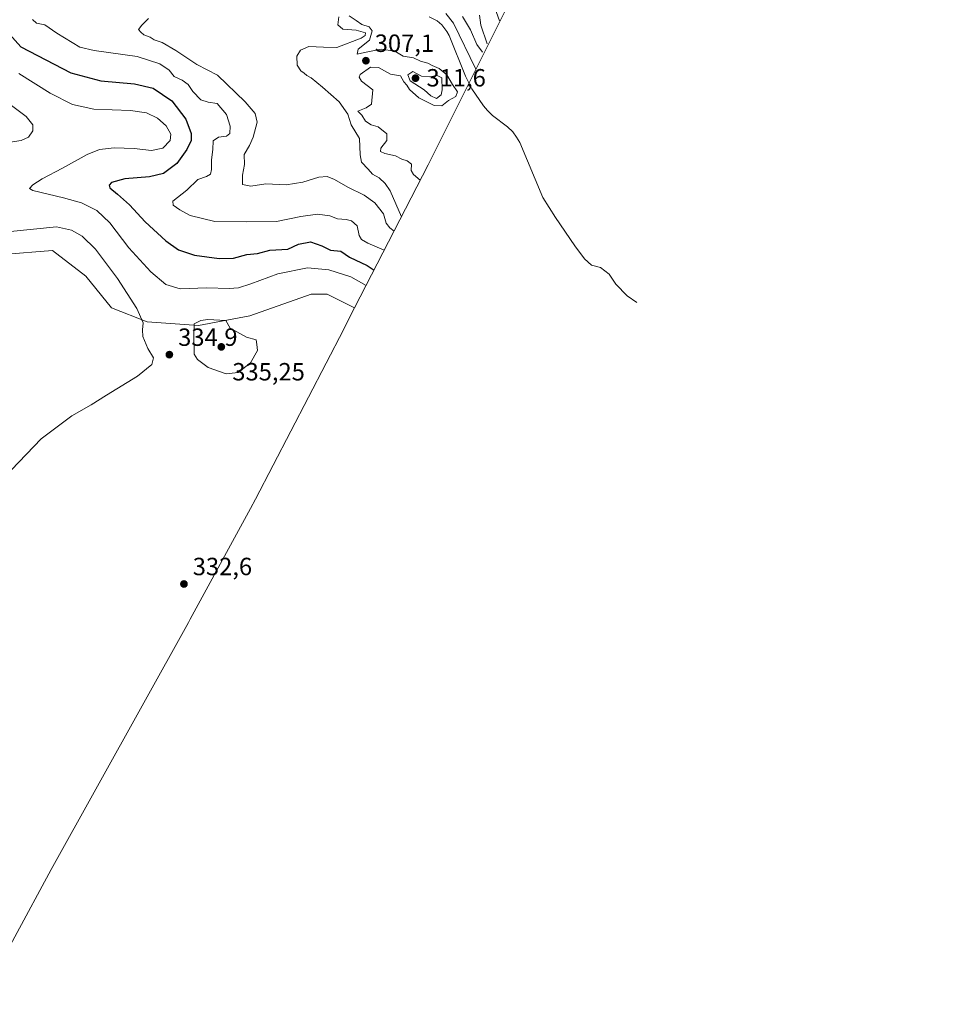
# Model space of a CAD drawing. Units: metres. Extents: x 632854 to 636326, y 4648717 to 4651096.
# Drawn here: x 635940 to 636315, y 4649819 to 4650215 of the extents above; entities that cross this region are included whole.
import ezdxf

# ---------------------------------------------------------------- set-up
doc = ezdxf.new("R2010")
doc.units = ezdxf.units.M
doc.header["$MEASUREMENT"] = 0
for name, color, linetype, lineweight in [('Corriente natural lineal', 142, 'Continuous', 13), ('Cultivos herbáceos CxS', 92, 'Continuous', 0), ('Curva de nivel maestra', 30, 'Continuous', 30), ('Curva de nivel normal', 30, 'Continuous', 0), ('Laguna Cxs', 142, 'Continuous', 13), ('Pastizal CxS', 92, 'Continuous', 0), ('Punto de cota en terreno', 7, 'Continuous', 0), ('Rótulo de punto de cota en terreno', 7, 'Continuous', 0)]:
    doc.layers.add(name, color=color, linetype=linetype, lineweight=lineweight)
doc.styles.add('Style-Arial', font='txt')

# ---------------------------------------------------------------- blocks, each defined once
blk = doc.blocks.new('5PATER')
at = {"layer": 'Laguna Cxs', "linetype": 'Continuous', "lineweight": 0}
h = blk.add_hatch(color=51, dxfattribs=at)
edge = h.paths.add_edge_path()
edge.add_ellipse((0, 0), major_axis=(-0.11, -0.111), ratio=0.999422, start_angle=0, end_angle=360)

msp = doc.modelspace()

# ---------------------------------------------------------------- linework, layer by layer
at = {"layer": 'Corriente natural lineal', "color": 142, "linetype": 'Continuous', "lineweight": 13}
msp.add_polyline3d([(636104.4901, 4650215.6301, 302.6369), (636107.6701, 4650213.9901, 302.6721), (636109.6001, 4650212.4101, 302.752), (636111.6501, 4650209.7101, 302.4513), (636112.4701, 4650208.1301, 301.9039), (636119.1301, 4650191.7801, 302.4148), (636121.6801, 4650186.6601, 301.7779), (636126.3501, 4650179.8301, 301.3782), (636127.9801, 4650177.9801, 301.1871), (636129.8801, 4650175.9801, 301.4532), (636135.9501, 4650171.4601, 301.5673), (636138.1301, 4650169.4501, 301.618), (636139.6401, 4650167.3501, 301.6839), (636140.9401, 4650165.1701, 301.6755), (636150.1901, 4650143.0801, 301.5124), (636155.2901, 4650134.9601, 300.6261), (636163.0301, 4650123.6101, 300.1123), (636166.9301, 4650118.3801, 299.7763), (636169.6501, 4650115.8001, 300.1914), (636173.3701, 4650114.8901, 300.6501), (636176.8401, 4650112.2901, 300.5063), (636179.4201, 4650108.1901, 299.7116), (636184.0501, 4650103.5201, 299.3291), (636187.9501, 4650100.8701, 299.9049)], dxfattribs=at)
at = {"layer": 'Cultivos herbáceos CxS', "color": 92, "linetype": 'Continuous', "lineweight": 0}
for points in [[(635933.2797, 4650120.1107, 336.8735), (635953.1235, 4650121.6983, 337.4), (635966.6173, 4650111.3795, 337.8877), (635976.9361, 4650098.6795, 336.8865), (635991.2237, 4650093.1231, 334.8618), (636011.8611, 4650091.5357, 334.7354), (636032.4987, 4650095.5045, 333.7786), (636057.1051, 4650104.2357, 333.2545), (636063.4551, 4650104.2357, 333.124), (636074.5549, 4650098.6859, 333.4188), (636070.4905, 4650090.7754, 333.8335), (636070.1527, 4650090.1193, 333.8556), (636034.7127, 4650021.7493, 333.5034), (636032.7487, 4650018.0555, 333.3792), (636008.4987, 4649973.5755, 332.3346), (636007.7545, 4649972.2229, 332.3024), (635952.6608, 4649872.9988, 330.7064), (635923.3313, 4649818.7793, 329.4757)], [(636074.5549, 4650098.6859, 333.4188), (636063.4551, 4650104.2357, 333.124), (636057.1051, 4650104.2357, 333.2545), (636032.4987, 4650095.5045, 333.7786), (636011.8611, 4650091.5357, 334.7354), (635991.2237, 4650093.1231, 334.8618), (635976.9361, 4650098.6795, 336.8865), (635966.6173, 4650111.3795, 337.8877), (635953.1235, 4650121.6983, 337.4), (635933.2797, 4650120.1107, 336.8735)], [(636074.5549, 4650098.6859, 333.4188), (636070.4905, 4650090.7754, 333.8335), (636070.1527, 4650090.1193, 333.8556), (636034.7127, 4650021.7493, 333.5034), (636032.7487, 4650018.0555, 333.3792), (636008.4987, 4649973.5755, 332.3346), (636007.7545, 4649972.2229, 332.3024), (635952.6608, 4649872.9988, 330.7064), (635923.3313, 4649818.7793, 329.4757)]]:
    msp.add_polyline3d(points, dxfattribs=at)
at = {"layer": 'Curva de nivel maestra', "color": 30, "linetype": 'Continuous', "lineweight": 30, "elevation": 325, "flags": 128}
msp.add_lwpolyline([(635935.97, 4650208.6301), (635940.52, 4650203.5901), (635960.57, 4650193.1101), (635972.64, 4650189.9501), (635986.12, 4650188.7501), (635993.64, 4650187.0301), (636001.17, 4650181.9301), (636006.74, 4650174.5801), (636008.87, 4650168.7001), (636008.85, 4650165.9901), (636007.15, 4650162.3501), (636003.19, 4650156.7501), (635997.73, 4650152.6401), (635992.19, 4650151.3101), (635982.22, 4650150.5001), (635976.92, 4650149.0401), (635975.88, 4650148.0201), (635976.26, 4650146.8601), (635979.36, 4650144.3601), (635984.18, 4650140.1101), (635990.35, 4650133.2601), (635998.75, 4650125.6401), (636003.86, 4650122.0201), (636010.25, 4650119.9001), (636020.15, 4650118.4601), (636025.89, 4650118.6701), (636031.23, 4650120.1601), (636035.57, 4650120.5301), (636040.47, 4650121.8401), (636047.77, 4650122.2201), (636052.03, 4650124.2501), (636056.89, 4650125.2201), (636061.32, 4650123.6001), (636064.92, 4650121.8501), (636069.06, 4650121.4401), (636072.55, 4650119.0601), (636079.55, 4650115.7601), (636082.36, 4650113.8801)], dxfattribs=at)
at = {"layer": 'Curva de nivel normal', "color": 30, "linetype": 'Continuous', "lineweight": 0, "flags": 128}
for points, elevation in [([(636132.76, 4650214.0201), (636129.14, 4650224.2101)], 320), ([(636123.29, 4650194.6501), (636114.27, 4650213.0901), (636111.24, 4650217.0401)], 305), ([(635945.13, 4650214.5501), (635946.74, 4650213.1301), (635950.07, 4650212.3801), (635954.98, 4650209.0601), (635964.16, 4650203.4701), (635969.95, 4650202.1301), (635976.57, 4650201.1601), (635987.18, 4650199.7401), (635996.34, 4650196.7801), (636000.08, 4650194.1801), (636002.02, 4650191.6901), (636005.26, 4650190.2001), (636007.73, 4650188.4701), (636009.58, 4650185.6401), (636012.76, 4650182.2901), (636015.73, 4650181.3001), (636019.3, 4650180.8201), (636023.04, 4650176.4401), (636024.52, 4650171.7601), (636024.39, 4650168.7001), (636023.05, 4650167.6501), (636019.84, 4650167.2501), (636017.74, 4650165.8101), (636017.56, 4650162.2901), (636017.02, 4650158.2201), (636017.02, 4650154.3501), (636016.6, 4650152.4101), (636015.09, 4650151.5201), (636011.56, 4650150.2901), (636007.16, 4650145.9601), (636001.47, 4650141.5001), (636001.65, 4650139.9501), (636004.4, 4650138.1401), (636008.51, 4650135.7501), (636018.4, 4650133.3601), (636031.29, 4650133.2901), (636043.23, 4650133.4201), (636052.94, 4650135.4601), (636059.7, 4650136.3701), (636064.64, 4650135.7201), (636067.65, 4650134.4001), (636071.1, 4650134.2201), (636073.35, 4650133.7001), (636075.56, 4650131.7001), (636076.39, 4650127.8201), (636077.38, 4650126.1201), (636079.89, 4650124.6201), (636086.44, 4650121.8301)], 320), ([(635991.77, 4650214.9601), (635989.12, 4650212.2901), (635987.79, 4650210.5001), (635988.69, 4650209.4801), (635989.93, 4650208.3701), (635992.38, 4650207.4401), (635994.04, 4650206.4401), (635997.21, 4650205.2801), (636002.75, 4650202.1501), (636011.16, 4650196.5501), (636019.49, 4650192.2201), (636030.63, 4650181.4301), (636034.56, 4650176.8301), (636035.38, 4650173.2901), (636033.81, 4650167.2901), (636032.31, 4650163.9601), (636030.19, 4650160.2901), (636030.31, 4650156.2401), (636029.46, 4650151.9801), (636029.54, 4650148.2801), (636032.87, 4650147.6101), (636038.88, 4650148.5101), (636047.02, 4650148.0901), (636053.78, 4650149.2001), (636060.12, 4650151.1801), (636063.51, 4650151.4401), (636066.5, 4650150.2801), (636071.88, 4650147.2501), (636078.4, 4650143.9801), (636082.68, 4650140.9001), (636086.14, 4650136.4701), (636087.26, 4650132.7401), (636088.65, 4650130.8001), (636090.4, 4650129.5501)], 315), ([(636068.27, 4650215.6901), (636067.77, 4650212.4401), (636069.82, 4650210.6301), (636075.13, 4650210.3401), (636078.88, 4650209.2601), (636078.83, 4650208.0901), (636077.22, 4650207.1001), (636067.45, 4650203.3201), (636062.1, 4650203.4701), (636056.11, 4650203.6601), (636052.84, 4650202.2401), (636051.4, 4650199.9001), (636051.49, 4650196.2901), (636052.89, 4650193.9501), (636054.28, 4650193.0101), (636055.33, 4650192.0601), (636057.14, 4650191.1101), (636061.69, 4650187.3401), (636068.37, 4650181.4401), (636071.81, 4650176.5501), (636073.16, 4650172.2601), (636076.45, 4650166.6901), (636076.79, 4650160.2001), (636077.31, 4650157.2201), (636080.04, 4650154.4801), (636081.75, 4650152.4701), (636084.45, 4650151.0001), (636086.77, 4650148.6301), (636088.88, 4650145.7401), (636093.32, 4650135.2301)], 310), ([(636072.31, 4650216.0801), (636075.12, 4650214.2101), (636077.42, 4650212.5301), (636080.46, 4650211.6301), (636081.65, 4650210.0401), (636080.53, 4650206.3301), (636075.94, 4650202.6001), (636075.62, 4650200.6701), (636078.52, 4650201.3801), (636085.18, 4650202.6601), (636090.73, 4650201.8201), (636094.03, 4650199.9001), (636098.17, 4650199.1101), (636101.04, 4650197.7801), (636103.92, 4650196.9901), (636105.7, 4650196.1001), (636108.48, 4650194.8901), (636111.63, 4650192.3401), (636113.87, 4650188.5201), (636115.9, 4650185.5001), (636115.15, 4650183.6701), (636112.29, 4650182.0201), (636109.65, 4650179.8301), (636106.55, 4650179.9501), (636100.3, 4650183.1001), (636096.58, 4650186.4601), (636095.46, 4650188.2001), (636094.37, 4650189.4901), (636092.93, 4650191.8801), (636088.93, 4650192.6601), (636084.14, 4650195.2601), (636080.87, 4650195.3901), (636076.72, 4650192.4701), (636076.32, 4650191.4601), (636077.38, 4650189.8001), (636081.87, 4650186.2901), (636081.33, 4650180.5801), (636079.19, 4650179.1401), (636075.9, 4650177.6901), (636077.5, 4650176.1601), (636078.98, 4650173.7201), (636081.19, 4650172.2401), (636083.97, 4650171.4501), (636087.54, 4650168.6001), (636087.52, 4650165.9601), (636085.08, 4650162.8301), (636084.91, 4650161.5101), (636086.67, 4650160.7001), (636090.94, 4650159.8501), (636093.51, 4650158.4901), (636095.6, 4650157.7801), (636097.37, 4650156.3901), (636097.27, 4650153.9401), (636098.19, 4650152.3101), (636100.88, 4650149.9501)], 305), ([(636125.94, 4650201.4501), (636123.58, 4650204.5601), (636121.14, 4650210.4401), (636117.86, 4650215.7301)], 310), ([(636127.73, 4650204.7501), (636125.22, 4650212.2901), (636124.72, 4650216.2901)], 315), ([(636097.91, 4650193.6201), (636095.98, 4650192.3301), (636096.91, 4650189.8901), (636102.46, 4650186.2801), (636105.17, 4650183.8401), (636107.45, 4650182.8401), (636109.3, 4650184.2801), (636109.76, 4650186.3101), (636109.55, 4650191.1901), (636107.7, 4650192.0101), (636104.75, 4650191.5701), (636101.37, 4650191.7801), (636097.91, 4650193.6201)], 310), ([(635939.66, 4650192.8901), (635952.28, 4650184.9901), (635961.22, 4650180.4201), (635969.82, 4650178.5101), (635984.58, 4650177.9601), (635990.9, 4650177.1001), (635995.34, 4650174.9801), (635998.91, 4650171.8601), (636000.76, 4650168.5601), (636000.43, 4650165.9501), (635997.46, 4650162.8401), (635992.99, 4650161.9901), (635985.95, 4650162.7301), (635978, 4650163.0401), (635972.06, 4650162.3701), (635967.08, 4650160.2901), (635957.26, 4650154.7801), (635949.01, 4650150.5701), (635945.28, 4650148.0801), (635943.94, 4650146.7201), (635945.22, 4650145.9001), (635957.56, 4650142.9501), (635964.87, 4650140.8701), (635971.05, 4650137.8401), (635976.22, 4650132.9201), (635983.87, 4650122.7601), (635992.67, 4650113.1201), (635998.69, 4650108.1001), (636004.52, 4650106.3901), (636015.15, 4650106.7601), (636024.19, 4650106.4501), (636027.88, 4650106.6901), (636032.89, 4650108.3201), (636043.73, 4650112.4001), (636055.63, 4650114.7501), (636064.22, 4650113.9901), (636073.06, 4650111.1801), (636079.14, 4650107.6201)], 330), ([(635935.08, 4650181.2401), (635942.57, 4650175.6001), (635945.24, 4650172.3101), (635945.24, 4650169.7701), (635943.57, 4650167.3001), (635940.63, 4650165.9701), (635934.48, 4650165.0101)], 335), ([(635936.26, 4650129.3801), (635954.82, 4650131.2301), (635960.83, 4650129.8901), (635965.1, 4650127.4401), (635970.47, 4650122.3101), (635979.35, 4650110.4801), (635987.1, 4650098.4501), (635989.57, 4650092.6701), (635989.27, 4650089.9201), (635989.5, 4650087.2301), (635991.44, 4650082.3701), (635993.76, 4650078.5901), (635993.04, 4650075.9401), (635987.38, 4650071.1701), (635974.83, 4650063.5501), (635968.78, 4650059.7501), (635960.93, 4650055.2501), (635948.62, 4650045.9801), (635936.7, 4650033.6401)], 335), ([(636015.62, 4650093.9801), (636012.75, 4650093.6601), (636010.13, 4650092.2201), (636009.98, 4650087.4801), (636010.15, 4650080.0401), (636011.41, 4650077.9101), (636015.74, 4650074.7301), (636022.89, 4650072.2201), (636027.82, 4650072.7301), (636032.68, 4650076.6001), (636035.47, 4650081.5401), (636035.28, 4650083.9101), (636035.04, 4650085.7801), (636031.06, 4650086.9701), (636024.6, 4650090.5701), (636022.84, 4650093.5801), (636015.62, 4650093.9801)], 335)]:
    msp.add_lwpolyline(points, dxfattribs=dict(at, elevation=elevation))
at = {"layer": 'Pastizal CxS', "color": 92, "linetype": 'Continuous', "lineweight": 0}
for points in [[(636315.455, 4650560.513, 317.1975), (636303.6787, 4650536.9405, 315.4848), (636281.9959, 4650493.5381, 320.8106), (636281.2771, 4650492.1137, 321.3924), (636260.4123, 4650451.1687, 335.6068), (636241.3971, 4650413.8537, 331.155), (636239.4255, 4650410.0843, 331.0551), (636202.9155, 4650342.0543, 328.2048), (636201.6429, 4650339.7205, 328.664), (636186.4591, 4650312.3089, 333.7077), (636167.8601, 4650278.7315, 336.7358), (636135.2373, 4650218.5941, 320.9475), (636105.1601, 4650158.2969, 303.3059), (636104.0913, 4650156.1853, 303.3777), (636074.5549, 4650098.6859, 333.4188)], [(636135.2373, 4650218.5941, 320.9475), (636105.1601, 4650158.2969, 303.3059), (636104.0913, 4650156.1853, 303.3777), (636074.5549, 4650098.6859, 333.4188), (636063.4551, 4650104.2357, 333.124), (636057.1051, 4650104.2357, 333.2545), (636032.4987, 4650095.5045, 333.7786), (636011.8611, 4650091.5357, 334.7354), (635991.2237, 4650093.1231, 334.8618), (635976.9361, 4650098.6795, 336.8865), (635966.6173, 4650111.3795, 337.8877), (635953.1235, 4650121.6983, 337.4), (635933.2797, 4650120.1107, 336.8735)], [(636074.5549, 4650098.6859, 333.4188), (636063.4551, 4650104.2357, 333.124), (636057.1051, 4650104.2357, 333.2545), (636032.4987, 4650095.5045, 333.7786), (636011.8611, 4650091.5357, 334.7354), (635991.2237, 4650093.1231, 334.8618), (635976.9361, 4650098.6795, 336.8865), (635966.6173, 4650111.3795, 337.8877), (635953.1235, 4650121.6983, 337.4), (635933.2797, 4650120.1107, 336.8735)]]:
    msp.add_polyline3d(points, dxfattribs=at)

# ---------------------------------------------------------------- block references
at = {"layer": 'Punto de cota en terreno', "color": 7, "linetype": 'Continuous', "lineweight": 0, "xscale": 10, "yscale": 10, "zscale": 10}
for p in [(636079.09, 4650198.02, 307.1), (636099, 4650191, 311.6), (636021, 4650083, 335.25), (636000.13, 4650079.88, 334.9), (636005.99, 4649987.71, 332.6)]:
    msp.add_blockref('5PATER', p, dxfattribs=at)

# ---------------------------------------------------------------- texts
at = {"layer": 'Rótulo de punto de cota en terreno', "color": 7, "linetype": 'Continuous', "lineweight": 0, "style": 'Style-Arial'}
for s, p in [('307,1', (636082.6178, 4650201.5478)), ('311,6', (636103.4097, 4650187.6571)), ('334,9', (636003.6578, 4650083.4078)), ('335,25', (636025.4097, 4650069.5171)), ('332,6', (636009.5178, 4649991.2378))]:
    msp.add_text(s, height=7, dxfattribs=at).set_placement(p)

doc.saveas('drawing.dxf')
